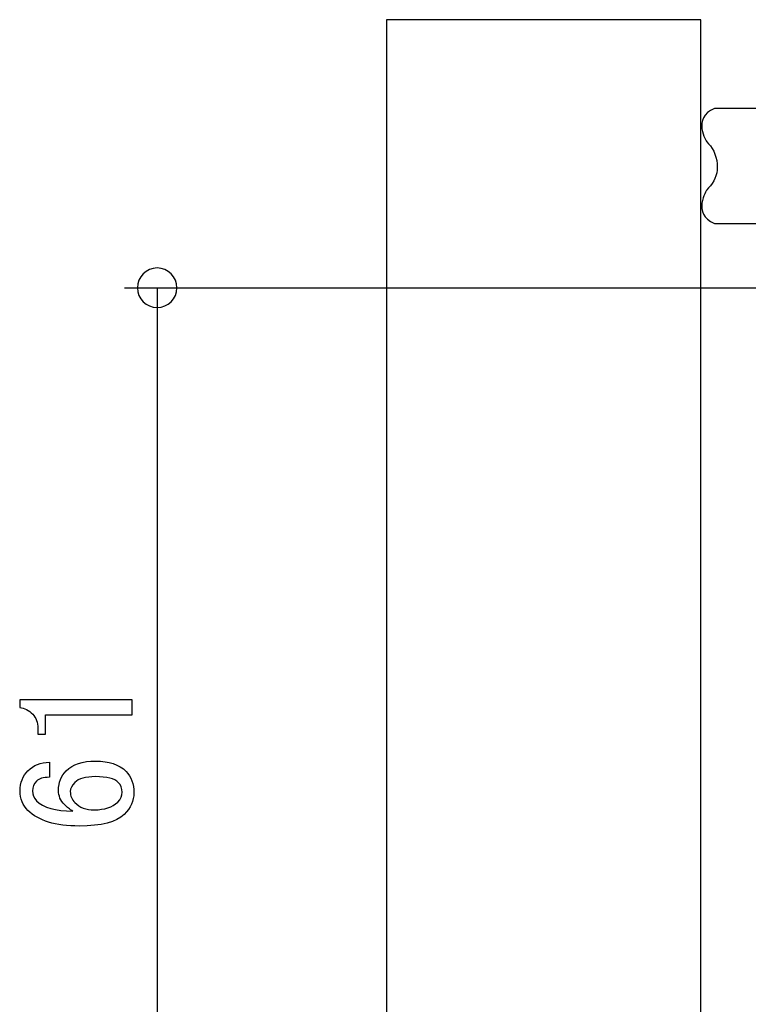
# Model space of a CAD drawing. Units: inches. Extents: x 92 to 1114, y 65 to 1569.
# Drawn here: x 820 to 866, y 1056 to 1118 of the extents above; entities that cross this region are included whole.
import ezdxf

# ---------------------------------------------------------------- set-up
doc = ezdxf.new("R2010")
doc.units = ezdxf.units.IN
doc.header["$MEASUREMENT"] = 0
doc.layers.add('_____1', color=7, linetype='CONTINUOUS')

# ---------------------------------------------------------------- blocks, each defined once
blk = doc.blocks.new('BLOCK_19')
at = {"layer": '_____1', "color": 29}
blk.add_lwpolyline([(156.206, 139.457), (156.206, 201.389), (152.62, 201.389), (152.62, 139.457)], dxfattribs=at)
blk = doc.blocks.new('BLOCK_34')
at = {"layer": '_____1'}
for points, knots in [([(148.435, 193.543), (148.435, 193.543), (148.435, 193.632), (148.435, 193.632), (148.435, 193.632), (149.718, 193.632), (149.718, 193.632), (149.718, 193.632), (149.718, 193.462), (149.718, 193.462), (149.718, 193.462), (148.731, 193.462), (148.731, 193.462), (148.731, 193.462), (148.731, 193.239), (148.731, 193.239), (148.731, 193.239), (148.643, 193.239), (148.643, 193.239), (148.643, 193.239), (148.643, 193.306), (148.643, 193.306), (148.643, 193.375), (148.623, 193.429), (148.583, 193.469), (148.539, 193.514), (148.489, 193.538), (148.435, 193.543)], [0, 0, 0, 0, 1, 1, 1, 2, 2, 2, 3, 3, 3, 4, 4, 4, 5, 5, 5, 6, 6, 6, 7, 7, 7, 8, 8, 8, 9, 9, 9, 9]), ([(149.115, 192.193), (149.368, 192.193), (149.538, 192.237), (149.627, 192.326), (149.701, 192.4), (149.738, 192.482), (149.738, 192.571), (149.738, 192.675), (149.709, 192.756), (149.65, 192.816), (149.57, 192.895), (149.454, 192.934), (149.301, 192.934), (149.152, 192.934), (149.041, 192.897), (148.967, 192.823), (148.907, 192.764), (148.878, 192.69), (148.878, 192.601), (148.878, 192.536), (148.9, 192.482), (148.945, 192.437), (148.974, 192.408), (149.007, 192.383), (149.041, 192.363), (148.843, 192.363), (148.705, 192.403), (148.626, 192.482), (148.596, 192.512), (148.581, 192.549), (148.581, 192.593), (148.581, 192.638), (148.596, 192.675), (148.626, 192.704), (148.655, 192.734), (148.705, 192.749), (148.774, 192.749), (148.774, 192.749), (148.774, 192.92), (148.774, 192.92), (148.675, 192.92), (148.594, 192.888), (148.529, 192.823), (148.47, 192.764), (148.44, 192.687), (148.44, 192.593), (148.44, 192.504), (148.47, 192.43), (148.529, 192.371), (148.648, 192.252), (148.843, 192.193), (149.115, 192.193)], [0, 0, 0, 0, 1, 1, 1, 2, 2, 2, 3, 3, 3, 4, 4, 4, 5, 5, 5, 6, 6, 6, 7, 7, 7, 8, 8, 8, 9, 9, 9, 10, 10, 10, 11, 11, 11, 12, 12, 12, 13, 13, 13, 14, 14, 14, 15, 15, 15, 16, 16, 16, 17, 17, 17, 17]), ([(149.012, 192.586), (149.012, 192.62), (149.029, 192.655), (149.064, 192.69), (149.108, 192.734), (149.187, 192.756), (149.301, 192.756), (149.429, 192.756), (149.516, 192.734), (149.56, 192.69), (149.59, 192.66), (149.605, 192.623), (149.605, 192.578), (149.605, 192.539), (149.588, 192.502), (149.553, 192.467), (149.494, 192.408), (149.405, 192.378), (149.286, 192.378), (149.192, 192.378), (149.118, 192.405), (149.064, 192.46), (149.029, 192.494), (149.012, 192.536), (149.012, 192.586)], [0, 0, 0, 0, 1, 1, 1, 2, 2, 2, 3, 3, 3, 4, 4, 4, 5, 5, 5, 6, 6, 6, 7, 7, 7, 8, 8, 8, 8])]:
    blk.add_open_spline(points, degree=3, knots=knots, dxfattribs=at)
blk = doc.blocks.new('BLOCK_31')
at = {"layer": '_____1', "color": 29}
for points in [[(161.621, 198.326), (149.632, 198.326)], [(150.005, 198.326), (150.005, 187.306)]]:
    blk.add_lwpolyline(points, dxfattribs=at)
at = {"layer": '_____1'}
blk.add_blockref('BLOCK_34', (0, 0), dxfattribs=at)

msp = doc.modelspace()

# ---------------------------------------------------------------- linework, layer by layer
at = {"layer": '_____1', "color": 29}
msp.add_open_spline([(867.389, 1112.692), (867.389, 1112.692), (863.397, 1112.692), (863.397, 1112.692), (861.944, 1112.091), (862.923, 1110.577), (862.923, 1110.577), (862.923, 1110.577), (863.024, 1110.464), (863.024, 1110.464), (863.378, 1110.106), (863.584, 1109.568), (863.584, 1108.973), (863.584, 1108.5), (863.378, 1108.027), (863.024, 1107.672), (863.024, 1107.672), (862.923, 1107.552), (862.923, 1107.552), (862.923, 1107.552), (861.944, 1106.04), (863.397, 1105.437), (863.397, 1105.437), (867.389, 1105.437), (867.389, 1105.437)], degree=3, knots=[0, 0, 0, 0, 1, 1, 1, 2, 2, 2, 3, 3, 3, 4, 4, 4, 5, 5, 5, 6, 6, 6, 7, 7, 7, 8, 8, 8, 8], dxfattribs=at)
at = {"layer": '_____1'}
msp.add_open_spline([(829.446, 1101.371), (829.446, 1100.685), (828.889, 1100.124), (828.198, 1100.124), (827.512, 1100.124), (826.955, 1100.685), (826.955, 1101.371), (826.955, 1102.058), (827.512, 1102.619), (828.198, 1102.619), (828.889, 1102.619), (829.446, 1102.058), (829.446, 1101.371)], degree=3, knots=[0, 0, 0, 0, 1, 1, 1, 2, 2, 2, 3, 3, 3, 4, 4, 4, 4], dxfattribs=at)

# ---------------------------------------------------------------- block references
at = {"layer": '_____1', "xscale": 5.535641299999999, "yscale": 5.535641299999999, "zscale": 5.535641299999999}
for name in ['BLOCK_19', 'BLOCK_31']:
    msp.add_blockref(name, (-2.166, 3.477), dxfattribs=at)

doc.saveas('drawing.dxf')
